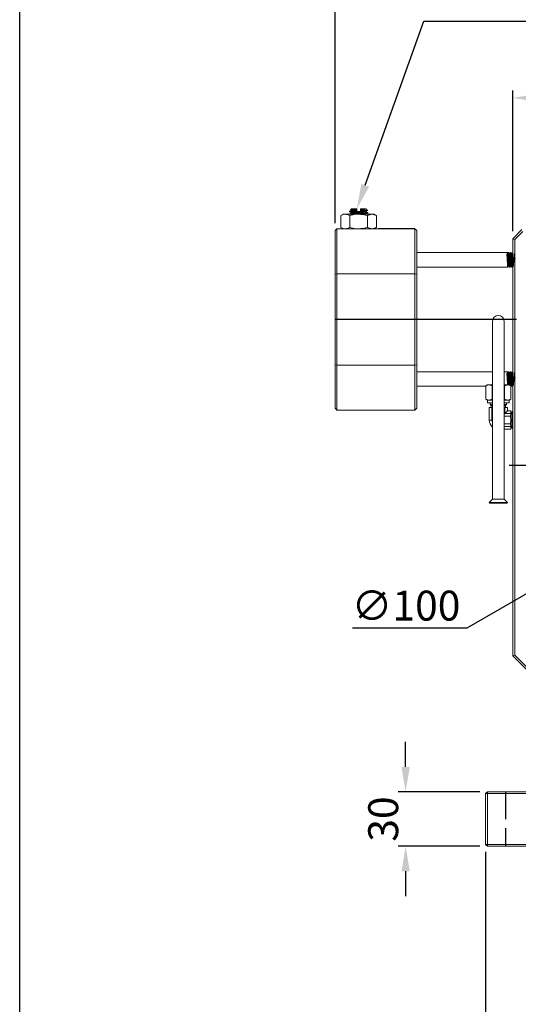
# Model space of a CAD drawing. Extents: x 5 to 4594, y 5 to 1778.
# Drawn here: x 5 to 280, y 458 to 1001 of the extents above; entities that cross this region are included whole.
import ezdxf
from ezdxf.enums import TextEntityAlignment as Align

# ---------------------------------------------------------------- set-up
doc = ezdxf.new("R2010")
doc.units = 0
doc.header["$LTSCALE"] = 5
doc.linetypes.add('CENTER', pattern=[23, 20, -1, 1, -1])
doc.linetypes.add('DASHED', pattern=[4, 3, -1])
doc.layers.get('DEFPOINTS').update_dxf_attribs({"linetype": 'CONTINUOUS'})
for name, color, linetype in [('BORDER', 7, 'CONTINUOUS'), ('dim', 225, 'CONTINUOUS'), ('EXT-250V-4D', 7, 'CONTINUOUS')]:
    doc.layers.add(name, color=color, linetype=linetype)
doc.styles.get("Standard").update_dxf_attribs({"font": 'romant.shx', "bigfont": 'chineset.shx'})
doc.styles.add('細明體', font='KAIU.TTF')
doc.dimstyles.get("Standard").update_dxf_attribs({"dimtxt": 2.5, "dimasz": 2.5, "dimexe": 1.25, "dimexo": 0.625, "dimtad": 1, "dimdec": 4, "dimdsep": 46, "dimlunit": 6, "dimtxsty": 'Standard', "dimcen": 2.5, "dimadec": 0, "dimazin": 0, "dimtfac": 1, "dimtdec": 4, "dimtmove": 0, "dimatfit": 3, "dimfxl": 0, "dimtolj": 1, "dimtzin": 0, "dimarcsym": 0})

# ---------------------------------------------------------------- blocks, each defined once
blk = doc.blocks.new('AA3')
at = {"layer": 'BORDER', "color": 7, "linetype": 'Continuous'}
blk.add_lwpolyline([(-203.5, 114.94), (186.5, 114.94), (186.5, -152.06), (-203.5, -152.06)], close=True, dxfattribs=at)
at = {"layer": 'dim', "color": 135, "linetype": 'Continuous'}
for tag, p in [('DATE3', (86.5, -137.06)), ('DATE1', (86.5, -143.06)), ('DATE2', (86.5, -149.06))]:
    blk.add_attdef(tag, text='', height=3.6, dxfattribs=at).set_placement(p, align=Align.MIDDLE)
at = {"layer": 'dim', "color": 35, "linetype": 'Continuous', "style": '細明體', "width": 4.238911}
blk.add_attdef('LTD', text='', height=10, dxfattribs=at).set_placement((-74.5, -146.56), (12.5, -146.56), align=Align.FIT)
at = {"layer": 'dim', "color": 134, "linetype": 'Continuous'}
for tag, height, p in [('ITEM', 5, (151.5, -140.06)), ('SCALE', 3.6, (126.5, -149.06)), ('PNUM', 3.6, (169, -149.06))]:
    blk.add_attdef(tag, text='', height=height, dxfattribs=at).set_placement(p, align=Align.MIDDLE)
blk = doc.blocks.new('*D3')
at = {"layer": 'DEFPOINTS', "color": 0}
for p in [(261.83, 546.61), (551.83, 546.61), (551.83, 440.74)]:
    blk.add_point(p, dxfattribs=at)
at = {"layer": 'dim', "color": 225, "lineweight": -2}
for p, q in [((261.83, 542.48), (261.83, 436.61)), ((551.83, 542.48), (551.83, 436.61)), ((275.58, 440.74), (538.08, 440.74))]:
    blk.add_line(p, q, dxfattribs=at)
at = {"layer": 'dim', "color": 225}
for points in [[(275.58, 443.03), (275.58, 438.44), (261.83, 440.74)], [(538.08, 443.03), (538.08, 438.44), (551.83, 440.74)]]:
    blk.add_solid(points, dxfattribs=at)
at = {"layer": 'dim', "color": 220, "insert": (406.41, 453.11), "char_height": 16.5, "attachment_point": 5}
blk.add_mtext('\\A1;290', dxfattribs=at)
blk = doc.blocks.new('*D4')
at = {"layer": 'DEFPOINTS', "color": 0}
for p in [(217.74, 575.61), (262.83, 575.61), (262.83, 545.61)]:
    blk.add_point(p, dxfattribs=at)
at = {"layer": 'dim', "color": 225, "lineweight": -2}
for p, q in [((217.74, 589.36), (217.74, 603.11)), ((258.71, 575.61), (213.62, 575.61)), ((258.71, 545.61), (213.62, 545.61)), ((217.74, 531.86), (217.74, 518.11))]:
    blk.add_line(p, q, dxfattribs=at)
at = {"layer": 'dim', "color": 225}
for points in [[(215.45, 589.36), (220.04, 589.36), (217.74, 575.61)], [(215.45, 531.86), (220.04, 531.86), (217.74, 545.61)]]:
    blk.add_solid(points, dxfattribs=at)
at = {"layer": 'dim', "color": 220, "insert": (205.37, 560.61), "char_height": 16.5, "attachment_point": 5, "rotation": 90}
blk.add_mtext('\\A1;30', dxfattribs=at)
blk = doc.blocks.new('*D9')
at = {"layer": 'DEFPOINTS', "color": 0}
for p in [(276.83, 958.23), (276.83, 880.61), (536.83, 880.61)]:
    blk.add_point(p, dxfattribs=at)
at = {"layer": 'dim', "color": 225, "lineweight": -2}
for p, q in [((276.83, 884.73), (276.83, 962.35)), ((536.83, 884.73), (536.83, 962.35)), ((523.08, 958.23), (290.58, 958.23))]:
    blk.add_line(p, q, dxfattribs=at)
at = {"layer": 'dim', "color": 225}
for points in [[(290.58, 960.52), (290.58, 955.94), (276.83, 958.23)], [(523.08, 960.52), (523.08, 955.94), (536.83, 958.23)]]:
    blk.add_solid(points, dxfattribs=at)
at = {"layer": 'dim', "color": 220, "insert": (406.18, 970.6), "char_height": 16.5, "attachment_point": 5}
blk.add_mtext('\\A1;260', dxfattribs=at)
blk = doc.blocks.new('*D10')
at = {"layer": 'DEFPOINTS', "color": 0}
for p in [(178.83, 1043.44), (178.83, 885.11), (634.83, 885.11)]:
    blk.add_point(p, dxfattribs=at)
at = {"layer": 'dim', "color": 225, "lineweight": -2}
for p, q in [((178.83, 889.23), (178.83, 1047.56)), ((621.08, 1043.44), (192.58, 1043.44)), ((634.83, 889.23), (634.83, 1047.56))]:
    blk.add_line(p, q, dxfattribs=at)
at = {"layer": 'dim', "color": 225}
for points in [[(192.58, 1045.73), (192.58, 1041.15), (178.83, 1043.44)], [(621.08, 1045.73), (621.08, 1041.15), (634.83, 1043.44)]]:
    blk.add_solid(points, dxfattribs=at)
at = {"layer": 'dim', "color": 220, "insert": (418.04, 1055.81), "char_height": 16.5, "attachment_point": 5}
blk.add_mtext('\\A1;456', dxfattribs=at)
blk = doc.blocks.new('*D13')
at = {"layer": 'DEFPOINTS', "color": 0}
for p in [(450.13, 780.61), (363.53, 730.6)]:
    blk.add_point(p, dxfattribs=at)
at = {"layer": 'dim', "color": 225, "lineweight": -2}
for p, q in [((438.22, 773.73), (375.44, 737.48)), ((363.53, 730.6), (251.52, 665.92)), ((251.52, 665.92), (188.46, 665.92))]:
    blk.add_line(p, q, dxfattribs=at)
at = {"layer": 'dim', "color": 225}
for points in [[(437.08, 775.72), (439.37, 771.75), (450.13, 780.61)], [(374.29, 739.46), (376.59, 735.49), (363.53, 730.6)]]:
    blk.add_solid(points, dxfattribs=at)
at = {"layer": 'dim', "color": 220, "insert": (217.93, 678.29), "char_height": 16.5, "attachment_point": 5}
blk.add_mtext('\\A1;∅100', dxfattribs=at)
blk = doc.blocks.new('EXT-250V-4DF')
at = {"layer": 'EXT-250V-4D', "color": 7, "linetype": 'Continuous', "lineweight": 15}
for p, q in [((-223.5, 348.5), (-224.81, 347.74)), ((-224.81, 347.74), (-224.81, 341.26)), ((-222.36, 348.5), (-223.5, 348.5)), ((-215, 348.5), (-222.36, 348.5)), ((-220, 350.16), (-220, 349.84)), ((-220, 348.66), (-220, 348.5)), ((-219.91, 347.74), (-219.91, 341.26)), ((-219, 351.5), (-219.46, 351.04)), ((-219, 351.5), (-216, 351.5)), ((-216, 351.23), (-216, 351.5)), ((-216, 351.23), (-216, 351.2)), ((-216, 350.17), (-216, 350.48)), ((-216, 350), (-214, 350)), ((-207.64, 348.5), (-215, 348.5)), ((-214, 351.5), (-214, 351.31)), ((-214, 351.5), (-211, 351.5)), ((-214, 350.76), (-214, 351.5)), ((-214, 351.5), (-214, 351.5)), ((-214, 350.7), (-214, 350.5)), ((-214, 350.5), (-210.37, 350.5)), ((-214, 350.5), (-214, 350.27)), ((-214, 350.19), (-214, 350)), ((-210.08, 350.58), (-211, 351.5)), ((-210.09, 347.74), (-210.09, 341.26)), ((-210, 349.09), (-210, 349.41)), ((-206.5, 348.5), (-207.64, 348.5)), ((-205.19, 347.74), (-206.5, 348.5)), ((-205.19, 347.74), (-205.19, 341.26)), ((-228, 339.5), (-227, 340.5)), ((-228, 241.5), (-228, 339.5)), ((-227, 340.5), (-184, 340.5)), ((-227, 340.5), (-227, 240.5)), ((-224.81, 341.26), (-223.5, 340.5)), ((-206.5, 340.5), (-205.19, 341.26)), ((-204, 340.5), (-204, 340.69)), ((-204, 340.69), (-184, 340.69)), ((-184, 340.5), (-184, 340.69)), ((-184, 340.5), (-183, 339.5)), ((-184, 240.5), (-184, 340.5)), ((-183, 339.5), (-183, 241.5)), ((-130, 335), (-125, 340)), ((-124.59, 339), (-129, 334.59)), ((-130, 105), (-130, 335)), ((-130, 335), (-129, 334.59)), ((-129, 334.59), (-129, 105.41)), ((-132.18, 327.38), (-183, 327.38)), ((-133.27, 326.21), (-132.95, 325.81)), ((-132.95, 327.25), (-132.95, 325.81)), ((-132.74, 327.25), (-132.74, 325.81)), ((-132.74, 325.81), (-132.41, 326.21)), ((-130.93, 327.38), (-131.32, 327.38)), ((-130, 327.38), (-130.07, 327.38)), ((-228, 315.48), (-227, 315.72)), ((-184, 315.72), (-227, 315.72)), ((-184, 315.72), (-183, 315.48)), ((-183, 319.38), (-132.81, 319.38)), ((-131.95, 319.38), (-131.56, 319.38)), ((-130.7, 319.38), (-130.31, 319.38)), ((-141.17, 289.5), (-141.17, 191.33)), ((-134.83, 191.33), (-134.83, 289.5)), ((-228, 265.52), (-227, 265.28)), ((-227, 265.28), (-184, 265.28)), ((-183, 265.52), (-184, 265.28)), ((-141.17, 261.62), (-183, 261.62)), ((-132.18, 261.62), (-134.83, 261.62)), ((-132.95, 261.49), (-132.95, 260.05)), ((-132.74, 261.49), (-132.74, 260.05)), ((-130.93, 261.62), (-131.32, 261.62)), ((-130, 261.62), (-130.07, 261.62)), ((-133.27, 260.45), (-132.95, 260.05)), ((-132.74, 260.05), (-132.41, 260.45)), ((-183, 253.62), (-144.93, 253.62)), ((-144, 254.5), (-144.93, 253.96)), ((-144.93, 253.96), (-143.2, 254.5)), ((-144.93, 246.54), (-144.93, 253.96)), ((-144, 254.5), (-143.2, 254.5)), ((-143.2, 254.5), (-141.17, 254.5)), ((-141.46, 253.96), (-141.17, 254.04)), ((-141.46, 246.54), (-141.46, 253.96)), ((-134.83, 254.5), (-132.8, 254.5)), ((-134.83, 254.02), (-134.54, 253.96)), ((-134.54, 253.96), (-132.8, 254.5)), ((-134.54, 246.54), (-134.54, 253.96)), ((-132.8, 254.5), (-132, 254.5)), ((-131.07, 253.96), (-132, 254.5)), ((-131.28, 254.08), (-131.21, 254.19)), ((-131.07, 246.54), (-131.07, 253.96)), ((-130.7, 253.62), (-130.31, 253.62)), ((-144.93, 246.54), (-144, 246)), ((-144, 246), (-144, 244.5)), ((-144, 246), (-143.2, 246)), ((-144, 244.5), (-141.17, 244.5)), ((-141.46, 246.54), (-143.2, 246)), ((-143.2, 246), (-141.17, 246)), ((-142.5, 244.5), (-142.5, 243.5)), ((-141.17, 246.46), (-141.46, 246.54)), ((-134.54, 246.54), (-134.83, 246.48)), ((-134.83, 246), (-132.8, 246)), ((-134.83, 244.5), (-132, 244.5)), ((-133.5, 243.5), (-133.5, 244.5)), ((-131.07, 246.54), (-132.8, 246)), ((-132.8, 246), (-132, 246)), ((-132, 246), (-131.07, 246.54)), ((-132, 244.5), (-132, 246)), ((-227, 240.5), (-228, 241.5)), ((-184, 240.5), (-227, 240.5)), ((-183, 241.5), (-184, 240.5)), ((-143, 242), (-143, 235)), ((-141.54, 242), (-143, 242)), ((-142.5, 243.5), (-142, 243)), ((-142.5, 243.5), (-141.17, 243.5)), ((-142, 243), (-142, 242)), ((-142, 243), (-141.17, 243)), ((-141.54, 235), (-141.54, 242)), ((-141.54, 242), (-141.17, 242)), ((-134.83, 243.5), (-133.5, 243.5)), ((-134.83, 243), (-134, 243)), ((-134.83, 242), (-134.46, 242)), ((-134.46, 238.54), (-134.46, 242)), ((-133, 242), (-134.46, 242)), ((-133, 240), (-134.46, 238.54)), ((-134, 243), (-133.5, 243.5)), ((-134, 242), (-134, 243)), ((-133, 240), (-133, 242)), ((-131.08, 240), (-133, 240)), ((-130.5, 239), (-131.08, 240)), ((-131.08, 240), (-131.08, 238.54)), ((-130, 239.86), (-130.5, 239)), ((-130.5, 231), (-130.5, 239)), ((-130, 239.86), (-130, 239.86)), ((-130, 239.86), (-130, 235)), ((-141.54, 235), (-143, 235)), ((-141.54, 235), (-141.17, 235)), ((-134.83, 238.17), (-134.46, 238.54)), ((-134.83, 237.07), (-131.31, 237.07)), ((-134.46, 238.54), (-131.08, 238.54)), ((-131.31, 237.07), (-131.08, 238.54)), ((-130, 235), (-130, 230.14)), ((-134.83, 232.93), (-131.31, 232.93)), ((-134.83, 231.46), (-131.08, 231.46)), ((-134.83, 230), (-131.08, 230)), ((-131.08, 231.46), (-131.31, 232.93)), ((-131.08, 231.46), (-131.08, 230)), ((-131.08, 230), (-130.5, 231)), ((-130.5, 231), (-130, 230.14)), ((-130, 230.14), (-130, 230.14)), ((-141.17, 191.33), (-143, 189.5)), ((-134.83, 191.33), (-141.17, 191.33)), ((-133, 189.5), (-134.83, 191.33)), ((-143, 189.5), (-142.65, 189.15)), ((-133, 189.5), (-143, 189.5)), ((-133.35, 189.15), (-142.65, 189.15)), ((-133.35, 189.15), (-133, 189.5)), ((-130, 105), (-129, 105.41)), ((-105, 80), (-130, 105)), ((-129, 105.41), (-104, 80.41)), ((-145, 29), (-144, 30)), ((145, 29), (-145, 29)), ((-145, 1), (-145, 29)), ((-144, 30), (144, 30)), ((-144, 30), (-144, 0)), ((-145, 1), (-10, 1)), ((-144, 0), (-145, 1)), ((-9, 0), (-144, 0))]:
    blk.add_line(p, q, dxfattribs=at)
at = {"layer": 'EXT-250V-4D', "color": 1, "linetype": 'CENTER'}
for p, q in [((-128, 290.5), (-230, 290.5)), ((132, 210), (-132, 210))]:
    blk.add_line(p, q, dxfattribs=at)
at = {"layer": 'EXT-250V-4D', "color": 3, "linetype": 'DASHED'}
blk.add_line((-134, 30), (-134, 0), dxfattribs=at)
at = {"layer": 'EXT-250V-4D', "color": 7, "linetype": 'Continuous', "lineweight": 15, "flags": 128}
for points in [[(-224.81, 347.74), (-223.61, 348.29), (-222.36, 348.5)], [(-219.99, 349.82), (-219.58, 349.59), (-219.18, 349.36)], [(-219.18, 350.64), (-219.58, 350.41), (-219.98, 350.18)], [(-219.18, 349.14), (-219.58, 348.91), (-219.98, 348.68)], [(-219.91, 347.74), (-217.5, 348.29), (-215, 348.5)], [(-219.42, 351.02), (-219.47, 351.03), (-219.19, 351.08), (-218.44, 351.13), (-217.32, 351.19), (-216, 351.23)], [(-219.43, 351), (-219.42, 351), (-219.18, 350.86)], [(-219.18, 350.86), (-219.13, 350.77), (-219.18, 350.64)], [(-219.18, 349.36), (-219.13, 349.25), (-219.18, 349.14)], [(-216, 350.94), (-216, 350.81), (-216, 350.69), (-216, 350.48)], [(-214, 351.31), (-213.93, 351.31), (-213.37, 351.33), (-212.85, 351.34), (-212.37, 351.36), (-211.94, 351.37), (-211.75, 351.37), (-211.51, 351.37), (-211.33, 351.37), (-211.19, 351.37), (-211.04, 351.35), (-211.02, 351.35), (-211, 351.34), (-211, 351.34), (-210.99, 351.34), (-210.99, 351.33), (-210.99, 351.33), (-210.99, 351.33), (-210.98, 351.33), (-210.98, 351.33), (-210.98, 351.32), (-210.98, 351.32), (-210.99, 351.3)], [(-214, 350.7), (-214, 350.71), (-214, 350.84), (-214, 351.05)], [(-214, 350.76), (-214, 350.66), (-214, 350.45)], [(-214, 350), (-214, 350.13), (-214, 350.27)], [(-210.82, 349.89), (-210.87, 349.98), (-210.82, 350.11)], [(-210.82, 350.11), (-210.42, 350.34), (-210.02, 350.57)], [(-210.02, 349.43), (-210.42, 349.66), (-210.82, 349.89)], [(-210.82, 348.61), (-210.42, 348.84), (-210.01, 349.07)], [(-210.37, 350.5), (-210.06, 350.55), (-210.09, 350.56)], [(-207.64, 348.5), (-208.31, 348.44), (-210.09, 347.74)], [(-205.19, 347.74), (-205.81, 348.06), (-207.64, 348.5)], [(-224.81, 341.26), (-223.61, 340.71), (-222.36, 340.5)], [(-219.91, 341.26), (-217.5, 340.71), (-215, 340.5)], [(-207.64, 340.5), (-208.31, 340.56), (-210.09, 341.26)], [(-205.19, 341.26), (-205.81, 340.94), (-207.64, 340.5)], [(-131.84, 326.81), (-132, 327.08), (-132.16, 327.36)], [(-131.66, 326.81), (-131.77, 326.76), (-131.84, 326.81)], [(-131.34, 327.37), (-131.5, 327.09), (-131.66, 326.81)], [(-130.59, 326.81), (-130.75, 327.08), (-130.91, 327.36)], [(-130.41, 326.81), (-130.52, 326.76), (-130.59, 326.81)], [(-130.09, 327.37), (-130.25, 327.09), (-130.41, 326.81)], [(-132.79, 319.4), (-132.63, 319.68), (-132.46, 319.96)], [(-132.46, 319.96), (-132.39, 320), (-132.29, 319.95)], [(-132.29, 319.96), (-132.13, 319.68), (-131.96, 319.4)], [(-131.54, 319.4), (-131.38, 319.68), (-131.21, 319.96)], [(-131.21, 319.96), (-131.14, 320), (-131.04, 319.95)], [(-131.04, 319.95), (-130.87, 319.67), (-130.71, 319.39)], [(-130.29, 319.4), (-130.13, 319.68), (-130, 319.89)], [(-131.84, 261.04), (-132, 261.32), (-132.16, 261.6)], [(-131.66, 261.05), (-131.77, 261), (-131.84, 261.04)], [(-131.34, 261.61), (-131.5, 261.33), (-131.66, 261.05)], [(-130.59, 261.04), (-130.75, 261.32), (-130.91, 261.6)], [(-130.41, 261.05), (-130.52, 261), (-130.59, 261.04)], [(-130.09, 261.61), (-130.25, 261.33), (-130.41, 261.05)], [(-143.2, 254.5), (-143.07, 254.5), (-141.46, 253.96)], [(-132.8, 254.5), (-132.68, 254.5), (-131.07, 253.96)], [(-131.21, 254.19), (-131.14, 254.24), (-131.04, 254.19)], [(-131.04, 254.19), (-130.87, 253.91), (-130.71, 253.63)], [(-130.29, 253.64), (-130.13, 253.92), (-130, 254.13)], [(-143.2, 246), (-143.32, 246), (-144.93, 246.54)], [(-132.8, 246), (-132.93, 246), (-134.54, 246.54)], [(-131.31, 232.93), (-131.09, 234.58), (-131.31, 237.07)]]:
    blk.add_lwpolyline(points, dxfattribs=at)
at = {"layer": 'EXT-250V-4D', "color": 7, "linetype": 'Continuous', "lineweight": 15}
for centre, radius, start, end in [((-222.55, 343.55), 4.95, 57.7673, 87.8485), ((-106.17, 351.07), 109.83, 179.9322, 180.0678), ((-215.21, 330.89), 17.61, 73.1027, 89.3093), ((-100.94, 351.19), 113.06, 179.9377, 180.0665), ((-214.71, 362.17), 11.49, 273.5751, 288.9016), ((-323.83, 350.32), 109.83, 359.9322, 0.0678), ((-222.55, 345.45), 4.95, 272.1515, 302.2327), ((-215.21, 358.11), 17.61, 270.6907, 286.8973), ((-132.84, 327.06), 0.223, 60.9536, 119.0464), ((-132.84, 325.93), 0.155, 225.5847, 314.4153), ((-138, 289.5), 3.18, 0, 180), ((-132.84, 261.3), 0.223, 60.9536, 119.0464), ((-132.84, 260.16), 0.155, 225.5847, 314.4153), ((-138, 235), 5, 180, 230.58), ((-138, 235), 3.54, 180, 206.1003)]:
    blk.add_arc(centre, radius, start, end, dxfattribs=at)
for centre, major_axis, start_param, end_param in [((-130.96, 323.38), (-1.87, 3.95), 0.090411, 0.624523), ((-134.72, 323.38), (1.87, 3.95), 5.658662, 6.192774), ((-130.96, 257.62), (-1.87, 3.95), 0.090411, 0.624523), ((-134.72, 257.62), (1.87, 3.95), 5.658662, 6.192774)]:
    blk.add_ellipse(centre, major_axis=major_axis, ratio=0.341999, start_param=start_param, end_param=end_param, dxfattribs=at)
for points, knots in [([(-216, 350.48), (-216.46, 350.46), (-217.39, 350.41), (-218.72, 350.34), (-219.68, 350.25), (-220.12, 350.19), (-220, 350.16), (-220, 350.16)], [0, 0, 0, 0, 0.2129732, 0.4235676, 0.715167, 0.9993117, 1, 1, 1, 1]), ([(-216, 350.17), (-216.46, 350.14), (-217.39, 350.1), (-218.72, 350.03), (-219.68, 349.93), (-220.12, 349.87), (-220, 349.84), (-220, 349.84)], [0, 0, 0, 0, 0.212973, 0.423568, 0.715167, 0.999312, 1, 1, 1, 1]), ([(-210.08, 349.43), (-210.05, 349.42), (-209.87, 349.38), (-210.3, 349.32), (-211.36, 349.22), (-213.04, 349.13), (-215, 349.03), (-216.95, 348.94), (-218.64, 348.85), (-219.68, 348.75), (-220.12, 348.69), (-220, 348.66), (-220, 348.66)], [0, 0, 0, 0, 0.024562, 0.14557, 0.269753, 0.389028, 0.512134, 0.635241, 0.754516, 0.878699, 0.999707, 1, 1, 1, 1]), ([(-216, 351.2), (-216.36, 351.17), (-217.08, 351.13), (-218.14, 351.06), (-218.95, 350.97), (-219.31, 350.9), (-219.16, 350.87), (-219.13, 350.86)], [0, 0, 0, 0, 0.191428, 0.381932, 0.663745, 0.938339, 1, 1, 1, 1]), ([(-210.88, 350.11), (-210.93, 350.08), (-211.05, 350.03), (-211.96, 349.94), (-213.34, 349.85), (-215, 349.75), (-216.64, 349.66), (-218.05, 349.57), (-218.95, 349.47), (-219.31, 349.4), (-219.16, 349.37), (-219.13, 349.36)], [0, 0, 0, 0, 0.093121, 0.220827, 0.343476, 0.470073, 0.596671, 0.719319, 0.847026, 0.971461, 1, 1, 1, 1]), ([(-216, 350.94), (-216.36, 350.91), (-217.08, 350.87), (-218.13, 350.8), (-218.95, 350.72), (-219.08, 350.66), (-219.13, 350.64)], [0, 0, 0, 0, 0.218645, 0.436234, 0.758115, 1, 1, 1, 1]), ([(-210.87, 349.89), (-210.84, 349.88), (-210.69, 349.85), (-211.05, 349.78), (-211.94, 349.68), (-213.35, 349.59), (-214.99, 349.5), (-216.65, 349.4), (-218.03, 349.31), (-218.95, 349.22), (-219.08, 349.16), (-219.13, 349.14)], [0, 0, 0, 0, 0.028446, 0.152545, 0.279905, 0.402222, 0.528476, 0.654731, 0.777047, 0.904408, 1, 1, 1, 1]), ([(-210.07, 349.07), (-210.14, 349.05), (-210.28, 348.99), (-211.38, 348.9), (-213.03, 348.81), (-215, 348.72), (-216.93, 348.62), (-218.32, 348.55), (-218.76, 348.51), (-218.88, 348.5)], [0, 0, 0, 0, 0.129727, 0.296143, 0.455981, 0.620955, 0.785928, 0.945766, 1, 1, 1, 1]), ([(-210.99, 351.3), (-211.29, 351.26), (-211.74, 351.19), (-212.92, 351.12), (-213.64, 351.08), (-214, 351.05)], [0, 0, 0, 0, 0.471742, 0.735232, 1, 1, 1, 1]), ([(-210.37, 350.5), (-210.7, 350.47), (-211.26, 350.41), (-212.6, 350.34), (-213.53, 350.29), (-214, 350.27)], [0, 0, 0, 0, 0.408096, 0.702386, 1, 1, 1, 1]), ([(-210.87, 348.61), (-210.9, 348.59), (-210.95, 348.55), (-211.34, 348.51), (-211.47, 348.5)], [0, 0, 0, 0, 0.661039, 1, 1, 1, 1]), ([(-133.27, 326.21), (-133.25, 325.8), (-133.2, 324.97), (-133.11, 323.38), (-133.04, 321.81), (-132.96, 320.46), (-132.88, 319.64), (-132.83, 319.28), (-132.81, 319.38), (-132.81, 319.38)], [0, 0, 0, 0, 0.165458, 0.335259, 0.498345, 0.666674, 0.835002, 0.998088, 1, 1, 1, 1]), ([(-132.46, 320.01), (-132.47, 319.98), (-132.51, 319.85), (-132.56, 320.14), (-132.64, 320.87), (-132.72, 322.03), (-132.79, 323.38), (-132.88, 324.75), (-132.93, 325.46), (-132.95, 325.81)], [0, 0, 0, 0, 0.04209, 0.198606, 0.360161, 0.521717, 0.678233, 0.841204, 1, 1, 1, 1]), ([(-132.29, 320), (-132.31, 320.04), (-132.35, 320.14), (-132.42, 320.89), (-132.5, 322.03), (-132.58, 323.38), (-132.66, 324.75), (-132.71, 325.46), (-132.74, 325.81)], [0, 0, 0, 0, 0.128002, 0.303791, 0.47958, 0.649885, 0.827214, 1, 1, 1, 1]), ([(-131.96, 319.45), (-131.98, 319.5), (-132.03, 319.61), (-132.1, 320.49), (-132.18, 321.81), (-132.25, 323.38), (-132.34, 324.97), (-132.39, 325.8), (-132.41, 326.21)], [0, 0, 0, 0, 0.131438, 0.306532, 0.481625, 0.651266, 0.827892, 1, 1, 1, 1]), ([(-132.16, 327.31), (-132.14, 327.26), (-132.09, 327.14), (-132.02, 326.27), (-131.95, 324.95), (-131.86, 323.38), (-131.79, 321.81), (-131.71, 320.46), (-131.63, 319.64), (-131.58, 319.28), (-131.56, 319.38), (-131.56, 319.38)], [0, 0, 0, 0, 0.1, 0.2277714, 0.3555429, 0.4866679, 0.6126078, 0.7425959, 0.8725839, 0.9985238, 1, 1, 1, 1]), ([(-131.21, 320.01), (-131.22, 319.98), (-131.26, 319.85), (-131.31, 320.14), (-131.39, 320.87), (-131.47, 322.03), (-131.54, 323.38), (-131.63, 324.73), (-131.7, 325.87), (-131.77, 326.62), (-131.82, 326.71), (-131.84, 326.75)], [0, 0, 0, 0, 0.032857, 0.155168, 0.281417, 0.407667, 0.529977, 0.657333, 0.781426, 0.905518, 1, 1, 1, 1]), ([(-131.04, 319.99), (-131.05, 320.04), (-131.1, 320.14), (-131.17, 320.89), (-131.25, 322.03), (-131.33, 323.38), (-131.41, 324.73), (-131.49, 325.88), (-131.56, 326.62), (-131.63, 326.91), (-131.66, 326.79), (-131.66, 326.76)], [0, 0, 0, 0, 0.095731, 0.221744, 0.347757, 0.469839, 0.596957, 0.720818, 0.844678, 0.971796, 1, 1, 1, 1]), ([(-130.71, 319.44), (-130.73, 319.49), (-130.78, 319.61), (-130.85, 320.49), (-130.93, 321.81), (-131, 323.38), (-131.09, 324.95), (-131.16, 326.29), (-131.24, 327.14), (-131.3, 327.48), (-131.33, 327.34), (-131.34, 327.32)], [0, 0, 0, 0, 0.098302, 0.224333, 0.350365, 0.472472, 0.599606, 0.723488, 0.847371, 0.974505, 1, 1, 1, 1]), ([(-130.91, 327.31), (-130.89, 327.26), (-130.84, 327.14), (-130.77, 326.27), (-130.7, 324.95), (-130.61, 323.38), (-130.54, 321.81), (-130.46, 320.46), (-130.38, 319.64), (-130.33, 319.28), (-130.31, 319.38), (-130.31, 319.38)], [0, 0, 0, 0, 0.100032, 0.227799, 0.355566, 0.486686, 0.612621, 0.742605, 0.872588, 0.998524, 1, 1, 1, 1]), ([(-129.96, 320.01), (-129.97, 319.98), (-130.01, 319.85), (-130.06, 320.14), (-130.14, 320.87), (-130.22, 322.03), (-130.29, 323.38), (-130.38, 324.73), (-130.45, 325.87), (-130.52, 326.62), (-130.57, 326.71), (-130.59, 326.75)], [0, 0, 0, 0, 0.032826, 0.155137, 0.281386, 0.407635, 0.529945, 0.657301, 0.781393, 0.905485, 1, 1, 1, 1]), ([(-130, 322.03), (-129.48, 322.42), (-128.56, 323.13), (-128.97, 324.75), (-128.97, 325.87), (-129.07, 326.65), (-129.14, 326.91), (-129.22, 326.64), (-129.3, 325.88), (-129.38, 324.73), (-129.45, 323.38), (-129.54, 322.03), (-129.61, 320.88), (-129.69, 320.12), (-129.77, 319.85), (-129.84, 320.12), (-129.92, 320.88), (-130, 322.03), (-130.08, 323.38), (-130.16, 324.73), (-130.24, 325.88), (-130.31, 326.62), (-130.37, 326.91), (-130.4, 326.79), (-130.41, 326.77)], [0, 0, 0, 0, 0.062143, 0.10939, 0.155427, 0.201464, 0.248711, 0.294087, 0.340924, 0.38776, 0.433136, 0.480383, 0.52642, 0.572457, 0.619704, 0.66508, 0.711917, 0.758754, 0.804129, 0.851377, 0.897413, 0.94345, 0.990697, 1, 1, 1, 1]), ([(-130, 327.11), (-130.03, 327.27), (-130.06, 327.47), (-130.08, 327.35), (-130.09, 327.33)], [0, 0, 0, 0, 0.8318, 1, 1, 1, 1]), ([(-132.16, 261.55), (-132.14, 261.5), (-132.09, 261.38), (-132.02, 260.51), (-131.95, 259.19), (-131.86, 257.62), (-131.79, 256.06), (-131.72, 254.87), (-131.68, 254.46), (-131.67, 254.31)], [0, 0, 0, 0, 0.12276, 0.279612, 0.436465, 0.597434, 0.752038, 0.911612, 1, 1, 1, 1]), ([(-131.21, 254.25), (-131.22, 254.22), (-131.26, 254.09), (-131.31, 254.38), (-131.39, 255.11), (-131.47, 256.27), (-131.54, 257.62), (-131.63, 258.97), (-131.7, 260.11), (-131.77, 260.85), (-131.82, 260.95), (-131.84, 260.99)], [0, 0, 0, 0, 0.032857, 0.155168, 0.281417, 0.407667, 0.529977, 0.657333, 0.781426, 0.905518, 1, 1, 1, 1]), ([(-131.04, 254.23), (-131.05, 254.28), (-131.1, 254.38), (-131.17, 255.13), (-131.25, 256.27), (-131.33, 257.62), (-131.41, 258.97), (-131.49, 260.12), (-131.56, 260.86), (-131.63, 261.15), (-131.66, 261.03), (-131.66, 261)], [0, 0, 0, 0, 0.095731, 0.221744, 0.347757, 0.469839, 0.596957, 0.720818, 0.844678, 0.971796, 1, 1, 1, 1]), ([(-130.71, 253.68), (-130.73, 253.73), (-130.78, 253.85), (-130.85, 254.73), (-130.93, 256.05), (-131, 257.62), (-131.09, 259.19), (-131.16, 260.53), (-131.24, 261.38), (-131.3, 261.72), (-131.33, 261.58), (-131.34, 261.56)], [0, 0, 0, 0, 0.098302, 0.224333, 0.350365, 0.472472, 0.599606, 0.723488, 0.847371, 0.974505, 1, 1, 1, 1]), ([(-130.91, 261.55), (-130.89, 261.5), (-130.84, 261.38), (-130.77, 260.51), (-130.7, 259.19), (-130.61, 257.62), (-130.54, 256.05), (-130.46, 254.7), (-130.38, 253.88), (-130.33, 253.52), (-130.31, 253.62), (-130.31, 253.62)], [0, 0, 0, 0, 0.100032, 0.227799, 0.355566, 0.486686, 0.612621, 0.742605, 0.872588, 0.998524, 1, 1, 1, 1]), ([(-129.96, 254.25), (-129.97, 254.22), (-130.01, 254.09), (-130.06, 254.38), (-130.14, 255.11), (-130.22, 256.27), (-130.29, 257.62), (-130.38, 258.97), (-130.45, 260.11), (-130.52, 260.85), (-130.57, 260.95), (-130.59, 260.99)], [0, 0, 0, 0, 0.032826, 0.155137, 0.281386, 0.407635, 0.529945, 0.657301, 0.781393, 0.905485, 1, 1, 1, 1]), ([(-130, 256.27), (-129.48, 256.66), (-128.56, 257.37), (-128.97, 258.99), (-128.97, 260.11), (-129.07, 260.89), (-129.14, 261.15), (-129.22, 260.88), (-129.3, 260.12), (-129.38, 258.97), (-129.45, 257.62), (-129.54, 256.27), (-129.61, 255.12), (-129.69, 254.35), (-129.77, 254.09), (-129.84, 254.36), (-129.92, 255.12), (-130, 256.27), (-130.08, 257.62), (-130.16, 258.97), (-130.24, 260.12), (-130.31, 260.86), (-130.37, 261.15), (-130.4, 261.03), (-130.41, 261.01)], [0, 0, 0, 0, 0.062143, 0.10939, 0.155427, 0.201464, 0.248711, 0.294087, 0.340924, 0.38776, 0.433136, 0.480383, 0.52642, 0.572457, 0.619704, 0.66508, 0.711917, 0.758754, 0.804129, 0.851377, 0.897413, 0.94345, 0.990697, 1, 1, 1, 1]), ([(-130, 261.35), (-130.03, 261.51), (-130.06, 261.71), (-130.08, 261.59), (-130.09, 261.56)], [0, 0, 0, 0, 0.8318, 1, 1, 1, 1]), ([(-133.27, 260.45), (-133.25, 260.04), (-133.2, 259.21), (-133.11, 257.61), (-133.04, 256.07), (-132.98, 254.96), (-132.94, 254.59), (-132.93, 254.5)], [0, 0, 0, 0, 0.2289134, 0.463835, 0.689467, 0.9223516, 1, 1, 1, 1]), ([(-132.57, 254.53), (-132.59, 254.72), (-132.64, 255.14), (-132.72, 256.28), (-132.79, 257.61), (-132.88, 258.99), (-132.93, 259.7), (-132.95, 260.05)], [0, 0, 0, 0, 0.180774, 0.387624, 0.588021, 0.796683, 1, 1, 1, 1]), ([(-132.35, 254.47), (-132.37, 254.68), (-132.42, 255.11), (-132.5, 256.28), (-132.58, 257.62), (-132.66, 258.99), (-132.71, 259.7), (-132.74, 260.05)], [0, 0, 0, 0, 0.193455, 0.397103, 0.594398, 0.799831, 1, 1, 1, 1]), ([(-132.07, 254.46), (-132.08, 254.56), (-132.12, 254.94), (-132.18, 256.07), (-132.25, 257.61), (-132.34, 259.21), (-132.39, 260.04), (-132.41, 260.45)], [0, 0, 0, 0, 0.0879406, 0.3182265, 0.5413408, 0.773641, 1, 1, 1, 1])]:
    blk.add_open_spline(points, degree=3, knots=knots, dxfattribs=at)

msp = doc.modelspace()

# ---------------------------------------------------------------- linework, layer by layer
at = {"layer": 'dim', "color": 225}
for p, q in [((195.471, 910.05), (227.852, 1000.473)), ((227.852, 1000.473), (353.704, 1000.473))]:
    msp.add_line(p, q, dxfattribs=at)
msp.add_solid([(193.313, 910.823), (197.628, 909.278), (190.835, 897.105)], dxfattribs=at)

# ---------------------------------------------------------------- block references
at = {"layer": 'BORDER', "color": 7, "linetype": 'Continuous', "xscale": 4.999999999999993, "yscale": 4.999999999999993, "zscale": 4.99999999999999}
msp.add_blockref('AA3', (1022.5, 765.324), dxfattribs=at)
at = {"layer": 'EXT-250V-4D', "color": 7, "linetype": 'Continuous'}
msp.add_blockref('EXT-250V-4DF', (406.831, 545.605), dxfattribs=at)

# ---------------------------------------------------------------- dimensions: what is measured, and where the dimension line sits
at = {"layer": 'dim', "color": 220}
for base, p1, p2, picture, middle in [((178.831, 1043.438), (634.831, 885.105), (178.831, 885.105), '*D10', (418.041, 1043.438)), ((276.831, 958.228), (536.831, 880.605), (276.831, 880.605), '*D9', (406.182, 958.228)), ((551.831, 440.737), (261.831, 546.605), (551.831, 546.605), '*D3', (406.411, 440.737))]:
    dim = msp.add_linear_dim(base=base, p1=p1, p2=p2, dimstyle='Standard', override={"dimscale": 5.5, "dimtxt": 3, "dimexe": 0.75, "dimexo": 0.75, "dimgap": 0.75, "dimtad": 3, "dimdec": 2, "dimlunit": 2, "dimcen": 0, "dimclrd": 225, "dimclre": 225, "dimclrt": 220, "dimadec": 2, "dimazin": 2, "dimtp": 0.04, "dimtfac": 0.6, "dimtdec": 2, "dimtofl": 0, "dimatfit": 2, "dimtzin": 8}, dxfattribs=at)
    dim.commit()
    dim.dimension.update_dxf_attribs({"geometry": picture, "text_midpoint": middle, "dimtype": 160})
dim = msp.add_diameter_dim_2p(p1=(450.13, 780.609), p2=(363.532, 730.602), dimstyle='Standard', override={"dimscale": 5.5, "dimtxt": 3, "dimexe": 0.75, "dimexo": 0.75, "dimgap": 0.75, "dimtad": 3, "dimtoh": 1, "dimdec": 2, "dimlunit": 2, "dimcen": 0, "dimclrd": 225, "dimclre": 225, "dimclrt": 220, "dimadec": 2, "dimazin": 2, "dimtp": 0.04, "dimtfac": 0.6, "dimtdec": 2, "dimtofl": 0, "dimatfit": 2, "dimtzin": 8}, dxfattribs=at)
dim.commit()
dim.dimension.update_dxf_attribs({"geometry": '*D13', "text_midpoint": (217.928, 665.917), "dimtype": 163})
dim = msp.add_linear_dim(base=(217.744, 575.605), p1=(262.831, 545.605), p2=(262.831, 575.605), angle=90, dimstyle='Standard', override={"dimscale": 5.5, "dimtxt": 3, "dimexe": 0.75, "dimexo": 0.75, "dimgap": 0.75, "dimtad": 3, "dimdec": 2, "dimlunit": 2, "dimcen": 0, "dimclrd": 225, "dimclre": 225, "dimclrt": 220, "dimadec": 2, "dimazin": 2, "dimtp": 0.04, "dimtfac": 0.6, "dimtdec": 2, "dimtofl": 0, "dimatfit": 2, "dimtzin": 8}, dxfattribs=at)
dim.commit()
dim.dimension.update_dxf_attribs({"geometry": '*D4', "text_midpoint": (217.744, 560.605), "dimtype": 160})

doc.saveas('drawing.dxf')
